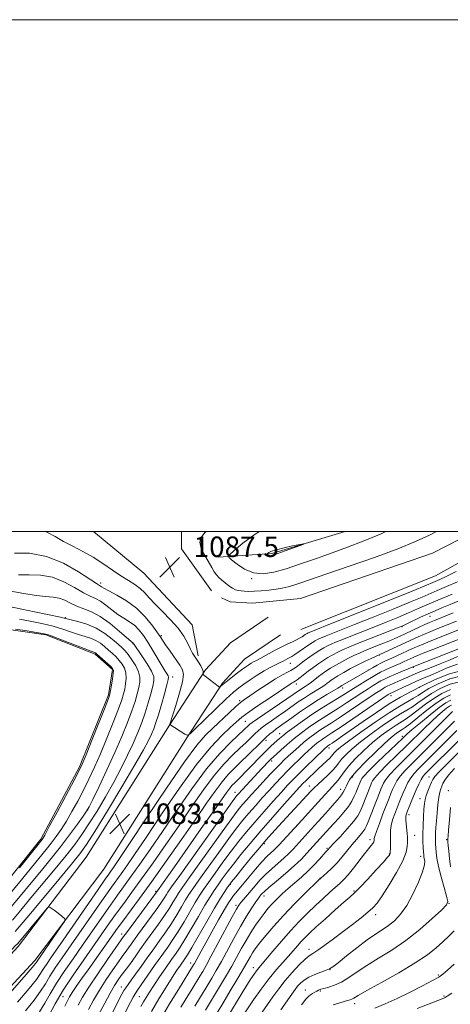
# Model space of a CAD drawing. Extents: x 2137300 to 2140200, y 307300 to 310200.
# Drawn here: x 2138096 to 2138265, y 309815 to 310200 of the extents above; entities that cross this region are included whole.
import ezdxf

# ---------------------------------------------------------------- set-up
doc = ezdxf.new("R2010")
doc.units = 0
doc.header["$MEASUREMENT"] = 0
for name, color, linetype, lineweight in [('BREAKLINE DTM HARD', 7, 'Continuous', 0), ('CONTOUR INDEX', 41, 'Continuous', 13), ('CONTOUR INTERMEDIATE', 44, 'Continuous', 0), ('CONTOUR INTERMEDIATE DEPRESSION', 44, 'Continuous', 0), ('GRID LINE', 7, 'Continuous', 0), ('POND', 7, 'Continuous', 0), ('SPOT ELEVATION', 7, 'Continuous', 0), ('SPOT ELEVATION DTM', 2, 'Continuous', 13)]:
    doc.layers.add(name, color=color, linetype=linetype, lineweight=lineweight)
doc.styles.add('Style-WORKING', font='WORKING.shx')

# ---------------------------------------------------------------- blocks, each defined once
blk = doc.blocks.new('SPOT')
at = {"layer": 'SPOT ELEVATION'}
for p, q in [((-3.910000000149012, -3.909999999974389), (3.819999999832362, 3.809999999997672)), ((-1.650000000372529, 3.770000000018626), (1.71999999973923, -3.929999999993015))]:
    blk.add_line(p, q, dxfattribs=at)

msp = doc.modelspace()

# ---------------------------------------------------------------- linework, layer by layer
at = {"layer": 'BREAKLINE DTM HARD', "extrusion": (-0.03236245068806707, -0.05576147316202529, 0.9979195007094828), "elevation": -85395.50458037991, "flags": 128}
msp.add_lwpolyline([(1693638.26681214, 1338647.854209954), (1693663.434194882, 1338643.538430798), (1693689.926086837, 1338635.585364254), (1693698.00997283, 1338626.279033761)], dxfattribs=at)
at = {"layer": 'BREAKLINE DTM HARD', "extrusion": (-0.04319190358213122, -0.0004602932798021041, 0.9990666882621243), "elevation": -91407.78867676144, "flags": 128}
msp.add_lwpolyline([(-287174.1109555424, 2139401.646610775), (-287190.6151307863, 2139390.071024418), (-287197.4655197534, 2139390.071024418)], dxfattribs=at)
at = {"layer": 'BREAKLINE DTM HARD', "extrusion": (0.1419066014405915, -0.5198549212808495, 0.8423855277054936), "elevation": 143184.7096297431, "flags": 128}
msp.add_lwpolyline([(2144336.265694048, -221818.0351409822), (2144356.778237473, -221823.045576315), (2144386.674351117, -221822.0768921507)], dxfattribs=at)
at = {"layer": 'BREAKLINE DTM HARD', "extrusion": (0.007276537438624028, -0.01303264826115025, 0.9998885948355474), "elevation": 12606.26437029763, "flags": 128}
msp.add_lwpolyline([(2138141.720532122, 310152.3738060159), (2138194.339939292, 310173.3155845712), (2138225.360117891, 310190.6370556589)], dxfattribs=at)
at = {"layer": 'BREAKLINE DTM HARD'}
for points in [[(2138274.275, 310000, 1087.51), (2138257.67, 309991.47, 1087.54), (2138206.12, 309973.84, 1087.6), (2138187.43, 309971.99, 1087.65), (2138178.62, 309972.44, 1087.65), (2138175.3, 309974.06, 1087.32)], [(2138052.82, 309797.13, 1085.01), (2138067.58, 309807.2, 1084.85), (2138095.87, 309837.78, 1084.52), (2138122.46, 309872.75, 1083.36), (2138154.92, 309924.3, 1083.97), (2138169, 309945.92, 1086.17), (2138178.79, 309956.48, 1087.05), (2138193.54, 309966.55, 1087.6)], [(2138057.55, 309790.19, 1085.01), (2138073.1, 309800.8, 1084.85), (2138102.31, 309832.37, 1084.52), (2138129.37, 309867.96, 1083.36), (2138161.99, 309919.77, 1083.97), (2138175.65, 309940.74, 1086.17), (2138184.31, 309950.08, 1087.05), (2138198.28, 309959.61, 1087.6)]]:
    msp.add_polyline3d(points, dxfattribs=at)
at = {"layer": 'CONTOUR INDEX', "flags": 128}
for points, elevation in [([(2138093.009, 309976.701), (2138098.055, 309975.72), (2138102.904, 309974.941), (2138106.654, 309974.576), (2138109.477, 309974.375), (2138111.811, 309973.972), (2138114.037, 309973.107), (2138116.315, 309971.953), (2138118.75, 309970.787), (2138121.442, 309969.765), (2138124.476, 309968.557), (2138127.932, 309966.707), (2138131.768, 309963.972), (2138135.452, 309960.944), (2138140.761, 309956.295), (2138141.382, 309955.383), (2138144.175, 309951.359), (2138146.223, 309948.282), (2138147.922, 309945.444), (2138148.785, 309943.369), (2138148.892, 309941.618), (2138148.463, 309939.515), (2138147.693, 309936.561), (2138146.672, 309932.964), (2138145.465, 309929.109), (2138144.114, 309925.284), (2138142.568, 309921.379), (2138140.756, 309917.185), (2138138.613, 309912.539), (2138136.11, 309907.458), (2138133.224, 309902.004), (2138129.988, 309896.303), (2138126.652, 309890.736), (2138123.52, 309885.75), (2138120.754, 309881.593), (2138117.951, 309877.723), (2138114.566, 309873.4), (2138110.253, 309868.122), (2138100.827, 309856.773), (2138096.873, 309851.979), (2138093.591, 309848.067)], 1080), ([(2138098.776, 309812.6), (2138102.168, 309816.844), (2138104.635, 309820.308), (2138106.476, 309823.271), (2138108.222, 309826.164), (2138110.345, 309829.407), (2138113.083, 309833.379), (2138116.618, 309838.451), (2138129.458, 309856.995), (2138132.252, 309860.962), (2138136.059, 309866.245), (2138138.239, 309869.313), (2138141.315, 309873.766), (2138145.79, 309880.397), (2138151.905, 309889.544), (2138158.844, 309899.711), (2138165.528, 309908.946), (2138171.078, 309915.735), (2138175.412, 309920.313), (2138178.651, 309923.355), (2138181.028, 309925.517), (2138183.228, 309927.376), (2138186.051, 309929.49), (2138189.999, 309932.222), (2138194.379, 309935.157), (2138202.121, 309940.287), (2138202.897, 309940.785), (2138203.448, 309941.114), (2138204.018, 309941.469), (2138204.805, 309942.025), (2138205.96, 309942.912), (2138209.139, 309945.386), (2138210.98, 309946.765), (2138212.906, 309948.144), (2138214.87, 309949.47), (2138216.832, 309950.698), (2138218.767, 309951.817), (2138220.654, 309952.822), (2138222.567, 309953.748), (2138224.954, 309954.787), (2138228.359, 309956.173), (2138233.03, 309958.019), (2138244.651, 309962.558), (2138246.102, 309963.167), (2138247.629, 309963.883), (2138253.033, 309966.458), (2138256.044, 309967.855), (2138258.687, 309969.027), (2138261.334, 309970.139), (2138264.545, 309971.451), (2138268.675, 309973.122)], 1080), ([(2138123.326, 309813.115), (2138125.329, 309816.842), (2138127.628, 309820.772), (2138130.237, 309824.862), (2138132.838, 309828.715), (2138135.028, 309831.847), (2138136.526, 309833.934), (2138138.347, 309836.413), (2138140.592, 309839.563), (2138142.496, 309842.191), (2138147.933, 309849.59), (2138150.426, 309853.044), (2138152.125, 309855.517), (2138153.152, 309857.124), (2138153.769, 309858.157), (2138154.357, 309859.085), (2138155.764, 309861.108), (2138158.954, 309865.605), (2138176.283, 309889.929), (2138179.467, 309894.367), (2138180.835, 309896.236), (2138181.321, 309896.843), (2138181.733, 309897.312), (2138183.477, 309899.215), (2138191.086, 309907.352), (2138193.909, 309910.314), (2138194.706, 309911.121), (2138195.452, 309911.824), (2138198.492, 309914.572), (2138200.953, 309916.748), (2138203.7, 309919.084), (2138206.492, 309921.32), (2138209.293, 309923.41), (2138212.114, 309925.361), (2138214.971, 309927.199), (2138217.902, 309929.017), (2138220.945, 309930.927), (2138224.102, 309932.992), (2138230.073, 309936.978), (2138232.524, 309938.558), (2138234.557, 309939.82), (2138236.199, 309940.811), (2138237.545, 309941.598), (2138238.932, 309942.335), (2138240.765, 309943.198), (2138243.268, 309944.29), (2138245.962, 309945.428), (2138250.352, 309947.267), (2138271.837, 309955.697)], 1070), ([(2138147.973, 309812.332), (2138150.853, 309817.299), (2138153.628, 309821.846), (2138156.038, 309825.653), (2138157.886, 309828.495), (2138159.231, 309830.503), (2138160.964, 309833.008), (2138161.952, 309834.568), (2138163.639, 309837.423), (2138169.503, 309847.615), (2138172.55, 309852.826), (2138174.921, 309856.721), (2138176.596, 309859.333), (2138177.684, 309860.95), (2138178.378, 309861.946), (2138179.223, 309863.045), (2138180.85, 309865.056), (2138183.65, 309868.489), (2138187.061, 309872.649), (2138190.282, 309876.541), (2138192.763, 309879.472), (2138194.962, 309881.963), (2138197.586, 309884.835), (2138210.156, 309898.44), (2138211.512, 309899.865), (2138212.853, 309901.155), (2138214.687, 309902.828), (2138216.754, 309904.733), (2138218.601, 309906.555), (2138219.92, 309908.072), (2138220.978, 309909.45), (2138222.186, 309910.951), (2138223.908, 309912.8), (2138226.327, 309915.066), (2138229.582, 309917.778), (2138233.673, 309920.888), (2138238.065, 309924.023), (2138242.085, 309926.729), (2138245.235, 309928.694), (2138247.703, 309930.159), (2138249.849, 309931.505), (2138252.007, 309933.041), (2138254.404, 309934.782), (2138257.243, 309936.669), (2138260.664, 309938.599), (2138264.563, 309940.285), (2138268.778, 309941.397)], 1060), ([(2138165.311, 309798.184), (2138175.751, 309815.532), (2138178.685, 309820.431), (2138181.253, 309824.745), (2138183.303, 309828.231), (2138184.745, 309830.743), (2138186.546, 309833.919), (2138187.371, 309835.263), (2138188.483, 309836.873), (2138190.141, 309839.063), (2138192.552, 309842.061), (2138195.702, 309845.762), (2138199.52, 309849.978), (2138203.825, 309854.444), (2138207.979, 309858.589), (2138213.085, 309863.567), (2138214.068, 309864.491), (2138216.377, 309866.53), (2138218.244, 309868.278), (2138220.321, 309870.418), (2138222.399, 309872.829), (2138226.282, 309877.655), (2138227.989, 309879.677), (2138229.438, 309881.334), (2138230.536, 309882.617), (2138231.255, 309883.608), (2138231.832, 309884.748), (2138232.569, 309886.57), (2138236.941, 309897.813), (2138237.523, 309899.28), (2138238.004, 309900.442), (2138238.558, 309901.642), (2138239.464, 309903.114), (2138241.025, 309905.069), (2138243.467, 309907.671), (2138246.711, 309910.914), (2138250.599, 309914.747), (2138254.891, 309919.013), (2138265.451, 309929.613)], 1050), ([(2138206.495, 309814.941), (2138208.273, 309817.21), (2138209.328, 309818.334), (2138210.079, 309818.909), (2138210.859, 309819.422), (2138211.677, 309819.93), (2138212.457, 309820.382), (2138213.179, 309820.749), (2138214.042, 309821.079), (2138215.302, 309821.442), (2138217.143, 309821.924), (2138219.468, 309822.678), (2138222.111, 309823.877), (2138224.97, 309825.638), (2138228.205, 309827.869), (2138232.045, 309830.423), (2138236.634, 309833.21), (2138241.789, 309836.371), (2138247.247, 309840.101), (2138252.683, 309844.427), (2138257.527, 309848.689), (2138261.149, 309852.057), (2138263.1, 309854.032), (2138263.641, 309855.441), (2138263.214, 309857.444), (2138262.244, 309860.849), (2138261.083, 309865.056), (2138260.064, 309869.116), (2138259.441, 309872.282), (2138259.139, 309874.614), (2138259.002, 309876.377), (2138258.902, 309877.824), (2138258.833, 309879.156), (2138258.815, 309880.566), (2138258.867, 309882.235), (2138258.995, 309884.304), (2138259.203, 309886.906), (2138259.49, 309890.06), (2138259.837, 309893.326), (2138260.221, 309896.148), (2138260.618, 309898.123), (2138261.006, 309899.444), (2138261.736, 309901.484), (2138262.449, 309902.827), (2138263.896, 309904.764), (2138266.275, 309907.414)], 1040)]:
    msp.add_lwpolyline(points, dxfattribs=dict(at, elevation=elevation))
at = {"layer": 'CONTOUR INTERMEDIATE', "flags": 128}
for points, elevation in [([(2138106.596, 310000), (2138107.375, 309999.656), (2138110.32, 309997.996), (2138113.601, 309996.119), (2138117.255, 309994.216), (2138121.15, 309992.219), (2138125.115, 309989.998), (2138128.987, 309987.493), (2138132.644, 309984.936), (2138135.976, 309982.631), (2138138.893, 309980.788), (2138141.393, 309979.245), (2138143.494, 309977.742), (2138145.28, 309976.047), (2138147.09, 309974.034), (2138149.323, 309971.599), (2138152.225, 309968.695), (2138155.404, 309965.486), (2138158.31, 309962.192), (2138160.515, 309959.032), (2138162.08, 309956.217), (2138163.186, 309953.959), (2138164.011, 309952.378), (2138164.714, 309951.218), (2138166.306, 309948.855), (2138167.151, 309947.516), (2138167.781, 309946.323), (2138168.057, 309945.442), (2138168.076, 309944.857), (2138167.993, 309944.505), (2138167.974, 309944.296), (2138168.218, 309944.023), (2138168.935, 309943.453), (2138173.951, 309939.574), (2138174.503, 309939.178), (2138174.576, 309939.145), (2138174.658, 309939.187), (2138175.151, 309939.654), (2138175.827, 309940.244), (2138177.041, 309941.234), (2138178.886, 309942.68), (2138181.046, 309944.335), (2138183.1, 309945.878), (2138184.724, 309947.06), (2138185.955, 309947.907), (2138186.925, 309948.515), (2138187.805, 309949.003), (2138188.911, 309949.582), (2138190.599, 309950.483), (2138195.997, 309953.436), (2138198.836, 309954.923), (2138201.195, 309956.058), (2138203.073, 309956.904), (2138204.571, 309957.605), (2138205.777, 309958.271), (2138206.733, 309958.882), (2138208.013, 309959.749), (2138208.426, 309959.999), (2138208.766, 309960.182), (2138209.1, 309960.344), (2138209.517, 309960.525), (2138219.795, 309964.637), (2138240.383, 309972.916), (2138249.782, 309976.712), (2138255.312, 309978.966), (2138257.866, 309980.029), (2138260.579, 309981.196), (2138262.983, 309982.335), (2138266.899, 309984.353)], 1086), ([(2138259.296, 310000), (2138256.477, 309998.566), (2138251.076, 309996.035), (2138244.112, 309993.173), (2138235, 309989.819), (2138225.14, 309986.377), (2138216.429, 309983.389), (2138206.308, 309979.876), (2138203.562, 309978.969), (2138201.26, 309978.318), (2138199.025, 309977.828), (2138196.583, 309977.436), (2138193.765, 309977.097), (2138190.827, 309976.825), (2138188.128, 309976.651), (2138185.949, 309976.596), (2138184.254, 309976.634), (2138182.927, 309976.732), (2138181.839, 309976.881), (2138180.808, 309977.187), (2138179.637, 309977.784), (2138178.203, 309978.747), (2138176.672, 309979.913), (2138175.286, 309981.058), (2138174.214, 309982.039), (2138173.337, 309983.022), (2138172.468, 309984.25), (2138171.459, 309985.896), (2138169.149, 309989.902), (2138168.01, 309991.92), (2138167.152, 309993.874), (2138166.851, 309995.774), (2138167.351, 309997.641), (2138168.79, 309999.527), (2138169.387, 310000)], 1086), ([(2138239.418, 310000), (2138237.616, 309999.134), (2138230.665, 309996.151), (2138224.48, 309993.801), (2138218.498, 309991.673), (2138212.32, 309989.461), (2138206.2, 309987.297), (2138200.556, 309985.422), (2138195.698, 309984.073), (2138191.506, 309983.475), (2138187.756, 309983.85), (2138184.306, 309985.265), (2138181.364, 309987.173), (2138179.223, 309988.874), (2138178.165, 309989.917), (2138178.423, 309990.86), (2138180.22, 309992.51), (2138183.659, 309995.397), (2138188.379, 309998.926), (2138190.178, 310000)], 1084), ([(2138094.419, 309991.577), (2138100.312, 309991.469), (2138106.921, 309990.256), (2138113.537, 309987.573), (2138119.438, 309984.223), (2138126.452, 309979.626), (2138127.577, 309978.934), (2138128.012, 309978.682), (2138128.446, 309978.391), (2138129.376, 309977.817), (2138131.253, 309976.778), (2138134.341, 309975.126), (2138138.157, 309972.866), (2138142.028, 309970.036), (2138145.388, 309966.76), (2138148.073, 309963.494), (2138150.023, 309960.776), (2138151.273, 309958.939), (2138153.419, 309955.724), (2138155.167, 309953.173), (2138158.942, 309947.718), (2138160.087, 309945.882), (2138160.484, 309944.064), (2138160.085, 309941.275), (2138158.935, 309936.924), (2138157.453, 309931.994), (2138155.155, 309924.712), (2138155.127, 309924.583), (2138161.014, 309920.801), (2138161.938, 309920.381), (2138162.982, 309920.916), (2138165.042, 309922.866), (2138168.673, 309926.422), (2138173.079, 309930.707), (2138177.122, 309934.578), (2138179.975, 309937.191), (2138182.039, 309938.897), (2138184.025, 309940.348), (2138186.468, 309942.041), (2138189.207, 309943.86), (2138191.907, 309945.535), (2138194.291, 309946.857), (2138196.314, 309947.866), (2138197.988, 309948.665), (2138199.334, 309949.337), (2138201.246, 309950.335), (2138201.959, 309950.688), (2138202.769, 309951.129), (2138203.941, 309951.87), (2138205.63, 309953.037), (2138209.384, 309955.68), (2138210.79, 309956.613), (2138211.853, 309957.257), (2138212.729, 309957.729), (2138213.589, 309958.145), (2138214.663, 309958.613), (2138216.194, 309959.236), (2138221.988, 309961.526), (2138227.263, 309963.623), (2138234.465, 309966.508), (2138242.289, 309969.666), (2138249.065, 309972.436), (2138253.609, 309974.345), (2138259.56, 309976.924), (2138263.195, 309978.453), (2138267.433, 309980.265)], 1084), ([(2138095.927, 309983.021), (2138100.098, 309983.028), (2138104.609, 309982.893), (2138109.237, 309982.101), (2138113.749, 309980.336), (2138117.872, 309978.087), (2138121.327, 309976.043), (2138123.947, 309974.696), (2138126.027, 309973.745), (2138127.972, 309972.695), (2138130.107, 309971.182), (2138132.414, 309969.381), (2138134.792, 309967.601), (2138137.14, 309966.067), (2138139.363, 309964.663), (2138141.369, 309963.191), (2138143.113, 309961.462), (2138144.75, 309959.334), (2138146.487, 309956.679), (2138148.445, 309953.483), (2138152.108, 309947.37), (2138153.298, 309945.439), (2138154.037, 309944.267), (2138154.446, 309943.582), (2138154.61, 309943.052), (2138154.476, 309942.094), (2138153.957, 309940.066), (2138153.02, 309936.591), (2138151.848, 309932.367), (2138150.681, 309928.356), (2138149.692, 309925.283), (2138148.807, 309922.912), (2138147.892, 309920.769), (2138146.727, 309918.297), (2138144.777, 309914.609), (2138141.424, 309908.733), (2138136.384, 309900.239), (2138130.71, 309890.841), (2138125.788, 309882.793), (2138122.534, 309877.634), (2138119.989, 309874.045), (2138116.722, 309869.993), (2138111.766, 309864.043), (2138100.752, 309850.886), (2138097.057, 309846.442), (2138094.678, 309843.608)], 1082), ([(2138095.654, 309816.048), (2138100.161, 309821.394), (2138102.993, 309824.958), (2138104.556, 309827.211), (2138105.606, 309828.91), (2138106.861, 309830.822), (2138108.891, 309833.77), (2138112.228, 309838.585), (2138127.048, 309860.09), (2138129.838, 309864.111), (2138131.26, 309866.129), (2138132.077, 309867.266), (2138133.083, 309868.694), (2138135.189, 309871.803), (2138139.337, 309878.035), (2138146, 309888.091), (2138153.778, 309899.72), (2138160.8, 309909.927), (2138165.686, 309916.5), (2138169.019, 309920.329), (2138171.87, 309923.086), (2138178.243, 309929.087), (2138180.923, 309931.578), (2138182.749, 309933.182), (2138184.284, 309934.354), (2138186.318, 309935.751), (2138189.385, 309937.829), (2138193.003, 309940.241), (2138196.435, 309942.437), (2138199.098, 309943.997), (2138201.022, 309945.017), (2138202.391, 309945.721), (2138203.416, 309946.325), (2138204.414, 309947.024), (2138205.733, 309948.005), (2138207.599, 309949.377), (2138209.779, 309950.942), (2138211.921, 309952.425), (2138213.75, 309953.611), (2138215.302, 309954.531), (2138216.692, 309955.275), (2138218.078, 309955.946), (2138219.809, 309956.7), (2138222.276, 309957.704), (2138225.753, 309959.079), (2138234.731, 309962.61), (2138239.558, 309964.533), (2138244.195, 309966.417), (2138248.347, 309968.16), (2138251.898, 309969.721), (2138255.455, 309971.311), (2138259.808, 309973.204), (2138265.392, 309975.54)], 1082), ([(2138086.482, 309971.858), (2138097.28, 309969.572), (2138102.268, 309968.527), (2138112.355, 309966.458), (2138113.777, 309966.151), (2138116.506, 309965.499), (2138119.195, 309964.83), (2138122.641, 309963.766), (2138126.3, 309962.204), (2138129.693, 309960.128), (2138132.601, 309957.885), (2138134.867, 309955.914), (2138136.431, 309954.499), (2138137.604, 309953.317), (2138138.788, 309951.892), (2138140.257, 309949.889), (2138141.757, 309947.525), (2138142.903, 309945.159), (2138143.406, 309943.05), (2138143.364, 309941.062), (2138142.97, 309938.965), (2138142.366, 309936.53), (2138141.496, 309933.56), (2138140.25, 309929.862), (2138138.536, 309925.285), (2138136.329, 309919.845), (2138133.621, 309913.6), (2138130.499, 309906.781), (2138127.443, 309900.308), (2138125.024, 309895.275), (2138123.592, 309892.366), (2138122.594, 309890.63), (2138121.252, 309888.706), (2138118.973, 309885.552), (2138115.913, 309881.401), (2138112.41, 309876.807), (2138108.74, 309872.201), (2138104.92, 309867.541), (2138100.901, 309862.661), (2138096.689, 309857.516), (2138092.504, 309852.526)], 1078), ([(2138104.176, 309812.295), (2138106.277, 309815.658), (2138108.396, 309819.331), (2138110.838, 309823.417), (2138113.828, 309827.991), (2138117.275, 309832.989), (2138121.009, 309838.317), (2138128.548, 309849.159), (2138131.867, 309853.9), (2138134.665, 309857.814), (2138140.04, 309865.223), (2138143.395, 309869.932), (2138147.441, 309875.728), (2138152.243, 309882.759), (2138157.777, 309890.968), (2138163.655, 309899.473), (2138169.397, 309907.189), (2138174.564, 309913.252), (2138178.886, 309917.678), (2138184.168, 309922.592), (2138185.87, 309924.222), (2138186.348, 309924.651), (2138187.305, 309925.361), (2138189.366, 309926.787), (2138200.756, 309934.538), (2138205.8, 309938.023), (2138207.966, 309939.405), (2138209.17, 309940.219), (2138210.451, 309941.164), (2138213.152, 309943.256), (2138214.541, 309944.298), (2138216.054, 309945.364), (2138217.819, 309946.515), (2138219.915, 309947.785), (2138222.232, 309949.103), (2138224.617, 309950.368), (2138226.966, 309951.514), (2138229.379, 309952.594), (2138232.006, 309953.695), (2138234.925, 309954.871), (2138237.907, 309956.06), (2138240.651, 309957.172), (2138242.961, 309958.153), (2138245.061, 309959.095), (2138247.282, 309960.132), (2138252.454, 309962.574), (2138254.755, 309963.642), (2138256.554, 309964.441), (2138258.478, 309965.242), (2138261.356, 309966.411), (2138265.766, 309968.181)], 1078), ([(2138096.334, 309965.787), (2138100.543, 309964.98), (2138105.109, 309964.009), (2138109.518, 309962.923), (2138113.359, 309961.782), (2138116.64, 309960.68), (2138119.473, 309959.717), (2138121.963, 309958.949), (2138124.172, 309958.236), (2138126.153, 309957.391), (2138127.958, 309956.282), (2138129.624, 309954.98), (2138131.188, 309953.61), (2138132.675, 309952.271), (2138134.073, 309950.949), (2138135.361, 309949.605), (2138136.5, 309948.19), (2138137.395, 309946.621), (2138137.931, 309944.807), (2138138.041, 309942.711), (2138137.838, 309940.505), (2138137.476, 309938.414), (2138137.04, 309936.5), (2138136.32, 309934.157), (2138135.034, 309930.615), (2138133.013, 309925.4), (2138130.53, 309919.228), (2138127.972, 309913.108), (2138125.637, 309907.821), (2138123.47, 309903.216), (2138121.328, 309898.912), (2138119.108, 309894.629), (2138116.864, 309890.495), (2138114.691, 309886.74), (2138112.656, 309883.525), (2138110.718, 309880.741), (2138108.808, 309878.21), (2138106.799, 309875.687), (2138096.504, 309863.052), (2138091.417, 309856.984)], 1076), ([(2138107.919, 309811.008), (2138110.316, 309815.391), (2138113.453, 309820.671), (2138117.311, 309826.575), (2138121.467, 309832.598), (2138131.584, 309847.01), (2138134.277, 309850.805), (2138137.079, 309854.665), (2138140.245, 309858.994), (2138144.021, 309864.202), (2138148.551, 309870.55), (2138153.567, 309877.69), (2138158.696, 309885.121), (2138163.62, 309892.364), (2138168.222, 309899.013), (2138172.44, 309904.686), (2138176.221, 309909.117), (2138179.553, 309912.527), (2138182.433, 309915.254), (2138184.86, 309917.576), (2138188.38, 309921.029), (2138189.56, 309922.142), (2138190.748, 309923.131), (2138192.386, 309924.336), (2138194.767, 309925.996), (2138197.6, 309927.947), (2138200.445, 309929.923), (2138205.271, 309933.351), (2138207.549, 309934.9), (2138209.93, 309936.414), (2138214.168, 309939.025), (2138215.575, 309939.957), (2138216.571, 309940.678), (2138217.361, 309941.284), (2138218.159, 309941.878), (2138219.211, 309942.59), (2138220.769, 309943.561), (2138222.997, 309944.872), (2138225.697, 309946.388), (2138228.58, 309947.915), (2138231.361, 309949.279), (2138233.773, 309950.39), (2138237.426, 309952.008), (2138243.884, 309954.985), (2138252.131, 309958.825), (2138254.526, 309959.892), (2138256.988, 309960.928), (2138259.744, 309962.044), (2138267.013, 309964.952)], 1076), ([(2138114.078, 309814.502), (2138115.116, 309816.611), (2138115.955, 309818.142), (2138116.999, 309819.788), (2138118.565, 309822.106), (2138120.645, 309825.108), (2138123.148, 309828.672), (2138134.671, 309844.931), (2138136.686, 309847.71), (2138143.24, 309856.616), (2138148.003, 309863.181), (2138153.708, 309871.169), (2138159.693, 309879.652), (2138165.15, 309887.483), (2138169.462, 309893.76), (2138172.788, 309898.554), (2138175.483, 309902.183), (2138177.878, 309904.983), (2138180.221, 309907.376), (2138182.737, 309909.802), (2138185.552, 309912.56), (2138190.89, 309917.836), (2138192.772, 309919.633), (2138194.192, 309920.901), (2138195.406, 309921.885), (2138196.662, 309922.818), (2138200.134, 309925.309), (2138202.699, 309927.181), (2138205.795, 309929.396), (2138209.298, 309931.778), (2138213.015, 309934.139), (2138216.482, 309936.24), (2138220.699, 309938.749), (2138221.354, 309939.159), (2138221.768, 309939.452), (2138222.287, 309939.771), (2138223.449, 309940.451), (2138234.533, 309946.873), (2138236.017, 309947.711), (2138237.508, 309948.51), (2138238.877, 309949.179), (2138240.256, 309949.802), (2138241.849, 309950.507), (2138243.782, 309951.38), (2138249.874, 309954.202), (2138251.861, 309955.1), (2138254.297, 309956.142), (2138257.423, 309957.415), (2138268.242, 309961.72)], 1074), ([(2138119.263, 309814.924), (2138120.981, 309817.979), (2138123.456, 309821.925), (2138126.95, 309827.154), (2138130.753, 309832.699), (2138137.023, 309841.665), (2138137.743, 309842.649), (2138150.28, 309859.612), (2138156.922, 309868.989), (2138167.401, 309883.85), (2138172.277, 309890.801), (2138177.38, 309898.13), (2138178.527, 309899.68), (2138179.481, 309900.794), (2138180.452, 309901.785), (2138181.567, 309902.866), (2138182.932, 309904.213), (2138184.572, 309905.87), (2138186.491, 309907.843), (2138190.866, 309912.384), (2138192.895, 309914.439), (2138194.561, 309916.043), (2138195.898, 309917.261), (2138197.987, 309919.096), (2138199.195, 309920.109), (2138200.987, 309921.529), (2138203.621, 309923.53), (2138206.904, 309925.919), (2138210.533, 309928.418), (2138214.209, 309930.779), (2138217.656, 309932.892), (2138220.603, 309934.681), (2138222.893, 309936.116), (2138226.815, 309938.642), (2138229.151, 309940.097), (2138231.63, 309941.607), (2138233.922, 309942.984), (2138235.801, 309944.091), (2138237.445, 309945.005), (2138239.137, 309945.854), (2138241.072, 309946.734), (2138245.02, 309948.432), (2138246.627, 309949.136), (2138250.113, 309950.734), (2138251.593, 309951.376), (2138254.068, 309952.392), (2138257.858, 309953.902), (2138269.472, 309958.488)], 1072), ([(2138127.389, 309811.307), (2138129.677, 309815.704), (2138131.8, 309819.619), (2138133.524, 309822.57), (2138134.922, 309824.73), (2138136.141, 309826.441), (2138138.554, 309829.65), (2138139.938, 309831.529), (2138141.551, 309833.796), (2138143.442, 309836.477), (2138145.647, 309839.567), (2138150.723, 309846.564), (2138153.069, 309849.92), (2138154.963, 309852.827), (2138156.422, 309855.222), (2138157.525, 309857.091), (2138158.47, 309858.613), (2138159.931, 309860.753), (2138162.7, 309864.674), (2138167.216, 309871.026), (2138172.494, 309878.419), (2138177.196, 309884.955), (2138180.323, 309889.214), (2138182.237, 309891.694), (2138183.643, 309893.374), (2138185.141, 309895.085), (2138186.921, 309897.071), (2138189.071, 309899.427), (2138191.602, 309902.165), (2138194.215, 309904.964), (2138196.535, 309907.416), (2138198.312, 309909.246), (2138199.793, 309910.703), (2138201.351, 309912.166), (2138203.261, 309913.917), (2138205.419, 309915.845), (2138207.625, 309917.74), (2138209.723, 309919.437), (2138211.726, 309920.941), (2138213.694, 309922.304), (2138215.733, 309923.618), (2138218.147, 309925.141), (2138221.287, 309927.174), (2138225.311, 309929.869), (2138233.331, 309935.314), (2138235.897, 309937.019), (2138237.483, 309938.033), (2138238.477, 309938.637), (2138239.242, 309939.084), (2138240.046, 309939.51), (2138241.132, 309940.018), (2138242.661, 309940.685), (2138244.467, 309941.459), (2138246.301, 309942.258), (2138248.039, 309943.041), (2138250.039, 309943.929), (2138252.781, 309945.085), (2138256.535, 309946.599), (2138260.727, 309948.274), (2138264.572, 309949.844), (2138267.52, 309951.078)], 1068), ([(2138130.87, 309808.36), (2138136.383, 309819.114), (2138137.17, 309820.552), (2138137.863, 309821.626), (2138138.785, 309822.893), (2138140.056, 309824.601), (2138141.747, 309826.923), (2138143.88, 309829.944), (2138146.299, 309833.401), (2138148.799, 309836.943), (2138151.212, 309840.302), (2138153.512, 309843.539), (2138155.711, 309846.796), (2138157.8, 309850.137), (2138159.692, 309853.32), (2138161.281, 309856.024), (2138162.583, 309858.14), (2138164.097, 309860.398), (2138166.446, 309863.743), (2138170.006, 309868.756), (2138174.177, 309874.576), (2138178.11, 309879.98), (2138181.179, 309884.06), (2138183.639, 309887.151), (2138185.965, 309889.905), (2138188.518, 309892.826), (2138191.219, 309895.856), (2138193.874, 309898.79), (2138196.339, 309901.475), (2138198.663, 309903.953), (2138200.944, 309906.314), (2138203.24, 309908.617), (2138205.458, 309910.783), (2138207.464, 309912.701), (2138209.163, 309914.291), (2138210.604, 309915.595), (2138211.874, 309916.69), (2138213.049, 309917.64), (2138214.172, 309918.484), (2138215.275, 309919.248), (2138218.392, 309921.265), (2138221.628, 309923.421), (2138226.52, 309926.746), (2138240.41, 309936.246), (2138240.935, 309936.57), (2138241.125, 309936.67), (2138241.382, 309936.791), (2138241.794, 309936.972), (2138242.567, 309937.324), (2138243.941, 309937.969), (2138246.059, 309938.981), (2138248.685, 309940.221), (2138251.489, 309941.496), (2138254.227, 309942.672), (2138256.998, 309943.845), (2138259.988, 309945.17), (2138263.397, 309946.703), (2138267.484, 309948.11)], 1066), ([(2138131.626, 309800.065), (2138139.743, 309815.991), (2138140.796, 309817.988), (2138141.592, 309819.364), (2138142.505, 309820.736), (2138149.173, 309830.345), (2138151.95, 309834.319), (2138154.27, 309837.591), (2138156.301, 309840.514), (2138158.354, 309843.671), (2138160.638, 309847.448), (2138165.037, 309854.958), (2138166.695, 309857.667), (2138168.263, 309860.043), (2138170.192, 309862.812), (2138172.797, 309866.486), (2138175.859, 309870.732), (2138179.023, 309875.005), (2138182.036, 309878.906), (2138185.042, 309882.609), (2138188.287, 309886.435), (2138191.896, 309890.568), (2138195.518, 309894.641), (2138198.677, 309898.153), (2138201.077, 309900.784), (2138203.112, 309902.941), (2138205.353, 309905.212), (2138208.168, 309907.988), (2138215.065, 309914.665), (2138215.789, 309915.346), (2138216.375, 309915.844), (2138216.855, 309916.191), (2138217.626, 309916.693), (2138218.557, 309917.319), (2138220.137, 309918.4), (2138222.569, 309920.085), (2138230.635, 309925.738), (2138235.779, 309929.279), (2138240.792, 309932.569), (2138245.19, 309935.2), (2138249.301, 309937.416), (2138253.66, 309939.627), (2138258.677, 309942.082), (2138264.286, 309944.375), (2138270.297, 309945.943)], 1064), ([(2138143.83, 309814.35), (2138144.801, 309816.141), (2138145.845, 309817.93), (2138147.133, 309819.979), (2138148.853, 309822.586), (2138151.093, 309825.897), (2138153.54, 309829.461), (2138155.775, 309832.674), (2138157.529, 309835.171), (2138159.116, 309837.525), (2138160.996, 309840.547), (2138163.475, 309844.758), (2138166.233, 309849.516), (2138168.794, 309853.892), (2138170.808, 309857.194), (2138172.43, 309859.688), (2138173.938, 309861.881), (2138175.587, 309864.216), (2138177.541, 309866.889), (2138179.937, 309870.031), (2138182.892, 309873.752), (2138186.444, 309878.067), (2138190.608, 309882.966), (2138195.274, 309888.309), (2138199.816, 309893.426), (2138205.756, 309900.037), (2138207.096, 309901.48), (2138208.194, 309902.593), (2138209.601, 309903.971), (2138211.289, 309905.592), (2138213.084, 309907.276), (2138216.351, 309910.26), (2138217.539, 309911.388), (2138218.306, 309912.212), (2138219.348, 309913.501), (2138220.161, 309914.342), (2138221.803, 309915.736), (2138224.867, 309918.077), (2138229.658, 309921.551), (2138235.323, 309925.52), (2138240.721, 309929.141), (2138244.946, 309931.769), (2138248.044, 309933.55), (2138250.297, 309934.828), (2138252.044, 309935.929), (2138253.846, 309937.104), (2138256.324, 309938.583), (2138259.929, 309940.469), (2138264.457, 309942.346), (2138269.537, 309943.67)], 1062), ([(2138151.325, 309809.079), (2138154.974, 309815.332), (2138158.457, 309821.052), (2138164.364, 309830.594), (2138164.697, 309831.18), (2138167.283, 309835.955), (2138169.11, 309839.262), (2138171.537, 309843.587), (2138174.159, 309848.204), (2138176.465, 309852.2), (2138178.077, 309854.896), (2138179.15, 309856.561), (2138179.976, 309857.695), (2138180.837, 309858.773), (2138185.957, 309864.95), (2138188.576, 309868.075), (2138191.048, 309870.904), (2138193.014, 309872.957), (2138194.498, 309874.35), (2138195.614, 309875.346), (2138196.551, 309876.251), (2138197.774, 309877.549), (2138206.815, 309887.345), (2138210.475, 309891.344), (2138215.624, 309897.081), (2138217.339, 309898.955), (2138219.87, 309901.578), (2138220.887, 309902.795), (2138223.173, 309906.079), (2138225.024, 309908.401), (2138227.655, 309911.259), (2138230.852, 309914.395), (2138234.296, 309917.48), (2138237.687, 309920.225), (2138240.806, 309922.526), (2138243.45, 309924.318), (2138247.362, 309926.768), (2138249.401, 309928.182), (2138254.962, 309932.461), (2138258.162, 309934.756), (2138261.399, 309936.729), (2138264.67, 309938.224)], 1058), ([(2138159.453, 309814.131), (2138163.882, 309821.317), (2138166.805, 309826.149), (2138167.937, 309828.052), (2138169.253, 309830.361), (2138171.169, 309833.859), (2138173.909, 309838.963), (2138179.501, 309849.437), (2138181.098, 309852.36), (2138182.03, 309853.897), (2138182.813, 309854.932), (2138183.865, 309856.19), (2138188.414, 309861.572), (2138190.287, 309863.698), (2138192.437, 309865.911), (2138194.883, 309868.153), (2138197.39, 309870.328), (2138199.664, 309872.325), (2138201.52, 309874.104), (2138203.223, 309875.898), (2138210.322, 309883.648), (2138213.166, 309886.785), (2138215.856, 309889.812), (2138221.342, 309896.086), (2138222.179, 309897.115), (2138222.813, 309898.083), (2138223.431, 309899.26), (2138224.044, 309900.559), (2138224.619, 309901.806), (2138225.216, 309902.939), (2138226.26, 309904.364), (2138228.267, 309906.6), (2138231.522, 309909.94), (2138235.392, 309913.753), (2138239.01, 309917.181), (2138241.702, 309919.563), (2138243.547, 309921.028), (2138244.814, 309921.906), (2138245.814, 309922.544), (2138247.022, 309923.377), (2138248.953, 309924.86), (2138251.932, 309927.266), (2138255.519, 309930.139), (2138259.082, 309932.842), (2138262.134, 309934.859), (2138264.777, 309936.163)], 1056), ([(2138164.859, 309814.433), (2138169.514, 309822.156), (2138171.438, 309825.378), (2138173.243, 309828.472), (2138175.214, 309831.983), (2138180.124, 309840.986), (2138182.707, 309845.588), (2138185.096, 309849.615), (2138187.137, 309852.876), (2138188.693, 309855.25), (2138189.684, 309856.696), (2138190.268, 309857.484), (2138190.662, 309857.964), (2138191.118, 309858.48), (2138192.03, 309859.357), (2138193.827, 309860.918), (2138196.751, 309863.35), (2138200.282, 309866.305), (2138203.713, 309869.304), (2138206.49, 309871.957), (2138208.672, 309874.246), (2138214.908, 309881.127), (2138217.582, 309884.138), (2138219.179, 309885.913), (2138221.078, 309888.001), (2138223.059, 309890.269), (2138224.833, 309892.529), (2138226.177, 309894.624), (2138227.146, 309896.51), (2138227.868, 309898.171), (2138228.449, 309899.592), (2138229.794, 309902.995), (2138230.032, 309903.414), (2138230.855, 309904.378), (2138232.833, 309906.412), (2138236.256, 309909.781), (2138246.059, 309919.266), (2138247.705, 309920.789), (2138249.773, 309922.579), (2138252.972, 309925.273), (2138256.767, 309928.394), (2138260.311, 309931.188), (2138262.961, 309933.066), (2138264.895, 309934.112)], 1054), ([(2138169.041, 309812.87), (2138174.94, 309822.703), (2138177.233, 309826.583), (2138179.258, 309830.107), (2138183.004, 309836.859), (2138184.853, 309840.104), (2138186.738, 309843.221), (2138188.592, 309846.106), (2138190.327, 309848.641), (2138191.893, 309850.76), (2138193.407, 309852.616), (2138195.028, 309854.415), (2138196.883, 309856.326), (2138198.99, 309858.359), (2138201.335, 309860.485), (2138206.527, 309864.956), (2138209.123, 309867.323), (2138211.533, 309869.742), (2138213.598, 309871.967), (2138216.094, 309874.737), (2138216.845, 309875.528), (2138217.785, 309876.588), (2138219.201, 309878.138), (2138221.573, 309880.709), (2138224.361, 309883.785), (2138226.837, 309886.666), (2138228.465, 309888.847), (2138229.458, 309890.595), (2138230.219, 309892.371), (2138233.59, 309900.972), (2138233.899, 309901.719), (2138234.295, 309902.528), (2138235.16, 309903.746), (2138236.929, 309905.74), (2138239.873, 309908.737), (2138243.589, 309912.394), (2138247.507, 309916.227), (2138254.404, 309923.027), (2138257.249, 309925.767), (2138259.665, 309927.98), (2138261.642, 309929.679), (2138263.17, 309930.897), (2138264.27, 309931.676), (2138265.073, 309932.111)], 1052), ([(2138171.824, 309800.524), (2138183.381, 309819.714), (2138185.23, 309822.726), (2138186.767, 309825.143), (2138187.999, 309826.985), (2138188.977, 309828.346), (2138189.816, 309829.406), (2138192.628, 309832.724), (2138195.328, 309835.95), (2138198.686, 309839.915), (2138202.256, 309843.979), (2138205.673, 309847.63), (2138208.902, 309850.866), (2138211.991, 309853.809), (2138214.948, 309856.539), (2138217.636, 309858.969), (2138221.589, 309862.503), (2138223.071, 309863.963), (2138224.718, 309865.834), (2138226.793, 309868.426), (2138231.104, 309873.98), (2138232.662, 309875.913), (2138233.731, 309877.214), (2138234.398, 309878.099), (2138234.752, 309878.753), (2138234.891, 309879.254), (2138234.931, 309880.069), (2138235.147, 309880.947), (2138235.773, 309882.8), (2138236.928, 309885.913), (2138238.357, 309889.649), (2138240.718, 309895.729), (2138241.463, 309897.604), (2138242.109, 309899.166), (2138242.821, 309900.756), (2138243.769, 309902.483), (2138245.121, 309904.397), (2138247.006, 309906.549), (2138249.392, 309908.99), (2138255.325, 309914.873), (2138266.319, 309925.899)], 1048), ([(2138183.868, 309811.121), (2138187.831, 309816.91), (2138190.822, 309821.172), (2138193.911, 309825.343), (2138196.717, 309828.79), (2138199.187, 309831.578), (2138201.353, 309833.943), (2138203.248, 309836.082), (2138204.928, 309838.022), (2138206.451, 309839.752), (2138207.938, 309841.328), (2138209.751, 309843.093), (2138212.316, 309845.461), (2138215.848, 309848.649), (2138219.72, 309852.106), (2138223.094, 309855.083), (2138225.414, 309857.101), (2138227.23, 309858.754), (2138229.374, 309860.904), (2138232.396, 309864.11), (2138235.73, 309867.729), (2138238.53, 309870.816), (2138240.163, 309872.662), (2138240.857, 309873.502), (2138241.05, 309873.804), (2138241.115, 309874.002), (2138241.151, 309874.373), (2138241.255, 309876.513), (2138241.312, 309878.228), (2138241.318, 309880.012), (2138241.266, 309881.656), (2138241.284, 309883.288), (2138241.536, 309885.122), (2138242.129, 309887.297), (2138242.951, 309889.655), (2138243.834, 309891.962), (2138244.65, 309894.046), (2138245.422, 309895.979), (2138246.214, 309897.89), (2138247.084, 309899.87), (2138248.073, 309901.851), (2138249.217, 309903.725), (2138250.546, 309905.428), (2138252.073, 309907.067), (2138267.186, 309922.185)], 1046), ([(2138191.142, 309812.08), (2138195.323, 309818.094), (2138197.61, 309821.265), (2138200.142, 309824.496), (2138202.93, 309827.7), (2138205.664, 309830.581), (2138207.953, 309832.789), (2138209.576, 309834.139), (2138211, 309835.105), (2138212.858, 309836.329), (2138215.617, 309838.293), (2138219.062, 309840.84), (2138222.805, 309843.657), (2138226.48, 309846.45), (2138229.796, 309849.015), (2138232.479, 309851.171), (2138234.406, 309852.894), (2138236.049, 309854.789), (2138238.028, 309857.62), (2138240.738, 309861.851), (2138243.662, 309866.75), (2138246.056, 309871.283), (2138247.373, 309874.645), (2138247.847, 309876.931), (2138247.911, 309878.464), (2138247.915, 309879.571), (2138247.895, 309880.6), (2138247.806, 309881.901), (2138247.424, 309885.687), (2138247.299, 309887.445), (2138247.329, 309888.681), (2138247.544, 309889.66), (2138247.96, 309890.783), (2138248.582, 309892.364), (2138249.381, 309894.353), (2138250.319, 309896.613), (2138251.348, 309898.983), (2138252.378, 309901.219), (2138253.313, 309903.053), (2138254.085, 309904.306), (2138254.755, 309905.143), (2138255.413, 309905.816), (2138268.053, 309918.471)], 1044), ([(2138198.417, 309813.04), (2138202.764, 309819.225), (2138203.993, 309820.94), (2138205.004, 309822.237), (2138206.112, 309823.468), (2138207.507, 309824.675), (2138209.35, 309825.825), (2138211.689, 309826.881), (2138214.129, 309827.793), (2138216.165, 309828.507), (2138217.511, 309829.065), (2138218.776, 309829.883), (2138220.79, 309831.473), (2138224.107, 309834.135), (2138228.172, 309837.338), (2138232.158, 309840.339), (2138235.424, 309842.59), (2138238.09, 309844.319), (2138240.463, 309845.95), (2138242.804, 309847.881), (2138245.183, 309850.42), (2138247.619, 309853.852), (2138250.074, 309858.26), (2138252.258, 309862.936), (2138253.822, 309866.969), (2138254.535, 309869.675), (2138254.634, 309871.272), (2138254.475, 309872.203), (2138254.345, 309872.886), (2138254.26, 309873.636), (2138254.169, 309874.744), (2138254.04, 309876.448), (2138253.923, 309878.775), (2138253.889, 309881.697), (2138253.985, 309885.105), (2138254.167, 309888.554), (2138254.362, 309891.518), (2138254.536, 309893.637), (2138254.776, 309895.22), (2138255.206, 309896.748), (2138255.893, 309898.559), (2138256.68, 309900.43), (2138257.359, 309901.998), (2138257.852, 309903.075), (2138258.627, 309904.177), (2138260.282, 309905.998), (2138263.154, 309908.951), (2138269.359, 309915.197)], 1042), ([(2138264.765, 309868.919), (2138264.295, 309872.161), (2138264.015, 309875.043), (2138263.852, 309877.25), (2138263.742, 309878.575), (2138263.646, 309879.56), (2138263.666, 309879.928), (2138263.766, 309880.952), (2138263.985, 309883.298), (2138264.344, 309887.322), (2138264.786, 309892.133)], 1038), ([(2138085.965, 309812.03), (2138092.546, 309819.593), (2138098.153, 309825.944), (2138101.351, 309829.608), (2138102.636, 309831.151), (2138102.99, 309831.656), (2138103.288, 309832.108), (2138112.665, 309845.739), (2138113.892, 309847.577), (2138114.199, 309848.376), (2138113.848, 309848.822), (2138112.072, 309850.291), (2138110.963, 309851.169), (2138109.896, 309851.97), (2138108.306, 309853.098), (2138107.872, 309853.266), (2138107.241, 309852.769), (2138105.875, 309851.182), (2138095.667, 309839.034), (2138095.292, 309838.613), (2138094.861, 309838.186), (2138093.489, 309836.8), (2138090.191, 309833.399), (2138072.025, 309814.503)], 1084), ([(2138218.879, 309815.065), (2138221.103, 309815.704), (2138223.127, 309816.266), (2138224.55, 309816.65), (2138225.484, 309816.928), (2138226.17, 309817.213), (2138226.957, 309817.671), (2138228.627, 309818.667), (2138232.07, 309820.619), (2138237.771, 309823.757), (2138244.583, 309827.572), (2138250.958, 309831.37), (2138255.706, 309834.604), (2138259.082, 309837.313), (2138261.702, 309839.686), (2138264.062, 309841.886), (2138266.171, 309843.974)], 1038), ([(2138235.231, 309813.741), (2138239.18, 309815.361), (2138243.848, 309817.464), (2138248.928, 309819.937), (2138253.773, 309822.416), (2138257.651, 309824.479), (2138260.105, 309825.874), (2138261.774, 309827.036), (2138263.573, 309828.576), (2138266.167, 309830.955)], 1036), ([(2138251.736, 309813.557), (2138262.094, 309817.662), (2138262.412, 309817.766), (2138262.671, 309817.864), (2138263.441, 309818.34), (2138265.208, 309819.58)], 1034)]:
    msp.add_lwpolyline(points, dxfattribs=dict(at, elevation=elevation))
at = {"layer": 'CONTOUR INTERMEDIATE DEPRESSION', "flags": 128}
for points, elevation in [([(2138194.152, 309990.537), (2138193.783, 309990.689), (2138193.468, 309990.894), (2138193.238, 309991.076), (2138193.125, 309991.188), (2138193.153, 309991.289), (2138193.345, 309991.465), (2138193.783, 309991.788), (2138194.778, 309992.263), (2138196.696, 309992.88), (2138199.691, 309993.605), (2138203.054, 309994.319), (2138205.861, 309994.882), (2138207.345, 309995.162), (2138207.372, 309995.073), (2138205.965, 309994.538), (2138200.1, 309992.377), (2138197.287, 309991.358), (2138195.526, 309990.755), (2138194.62, 309990.522), (2138194.152, 309990.537)], 1082), ([(2138094.767, 309961.782), (2138099.407, 309961.108), (2138103.062, 309960.554), (2138105.392, 309960.161), (2138107.263, 309959.672), (2138109.838, 309958.758), (2138113.876, 309957.227), (2138126.006, 309952.579), (2138126.222, 309952.436), (2138126.647, 309952.074), (2138131.934, 309947.318), (2138132.744, 309946.491), (2138133.032, 309945.717), (2138132.959, 309944.455), (2138132.676, 309942.372), (2138132.312, 309939.947), (2138131.983, 309937.864), (2138131.713, 309936.469), (2138131.143, 309934.753), (2138129.819, 309931.367), (2138124.743, 309918.634), (2138122.362, 309912.695), (2138120.858, 309909.035), (2138119.618, 309906.381), (2138117.747, 309902.814), (2138111.091, 309890.359), (2138108.02, 309884.647), (2138106.223, 309881.344), (2138105.443, 309879.969), (2138105.17, 309879.561), (2138101.05, 309874.436), (2138096.32, 309868.589)], 1074)]:
    msp.add_lwpolyline(points, dxfattribs=dict(at, elevation=elevation))
at = {"layer": 'GRID LINE', "flags": 128}
for points in [[(2137300, 307300), (2140200, 307300), (2140200, 310200), (2137300, 310200), (2137300, 307300)], [(2137500, 307500), (2140000, 307500), (2140000, 310000), (2137500, 310000), (2137500, 307500)]]:
    msp.add_lwpolyline(points, dxfattribs=at)
at = {"layer": 'POND', "elevation": 1073.78, "flags": 128}
msp.add_lwpolyline([(2138042.14, 309868.57), (2138038.6, 309890), (2138041.6, 309918.11), (2138046.3, 309940.73), (2138054.42, 309953.48), (2138060.41, 309959.6), (2138075.23, 309963.61), (2138089.56, 309962.12), (2138106.65, 309959.55), (2138125.99, 309952.05), (2138132.67, 309946.07), (2138131.12, 309936.15), (2138119.87, 309907.95), (2138104.77, 309879.71), (2138082.5, 309851.95), (2138068.84, 309842.44), (2138058.46, 309835.72), (2138051.83, 309837.3), (2138044.39, 309863.64), (2138042.14, 309868.57)], dxfattribs=at)
at = {"layer": 'SPOT ELEVATION DTM'}
for p in [(2138128.02, 309979.88, 1084.4), (2138187, 309981.52, 1084.13), (2138114.23, 309966.33, 1078.12), (2138256.67, 309966.85, 1079.26), (2138245.75, 309962.82, 1079.92), (2138151.76, 309959.3, 1084.21), (2138140.69, 309956.14, 1079.94), (2138236.95, 309951.75, 1075.98), (2138202.21, 309948.5, 1083.2), (2138250.24, 309946.92, 1069.83), (2138156.24, 309943.07, 1082.55), (2138232.57, 309945.88, 1074.08), (2138204.48, 309940.38, 1079.51), (2138222.56, 309938.85, 1073.53), (2138241.46, 309935.79, 1065.38), (2138252.49, 309939.02, 1064), (2138182.37, 309933.83, 1082.25), (2138184.59, 309925.85, 1079.02), (2138197.96, 309920.99, 1072.77), (2138192.63, 309918.38, 1073.55), (2138245.96, 309919.88, 1054.32), (2138217.29, 309915.35, 1063.45), (2138194.91, 309910.28, 1069.58), (2138226.53, 309904.01, 1055.59), (2138256.36, 309904.06, 1042.82), (2138180.52, 309898.04, 1070.69), (2138209.61, 309900.58, 1060.74), (2138221.86, 309899.2, 1056.65), (2138263.86, 309898.67, 1038.66), (2138252.8, 309895.57, 1042.71), (2138122.94, 309891.2, 1077.95), (2138248.51, 309889.38, 1043.52), (2138191.99, 309878.05, 1059.79), (2138233.31, 309879.58, 1048.5), (2138250.78, 309881.23, 1043.14), (2138263.2, 309879.56, 1038.22), (2138216.45, 309876.12, 1052.23), (2138240.8, 309873.93, 1046.1), (2138253.05, 309872.99, 1042.51), (2138213.75, 309864.44, 1050.05), (2138149.6, 309859.34, 1072.22), (2138178.71, 309862.04, 1059.87), (2138227.08, 309859.48, 1046.18), (2138191.84, 309857.48, 1053.4), (2138264.09, 309854.67, 1039.98), (2138180.97, 309853.94, 1056.35), (2138235.51, 309850.22, 1043.46), (2138136.32, 309842.64, 1072.55), (2138209.43, 309836.75, 1044.58), (2138163.27, 309831.36, 1058.61), (2138187.73, 309829.59, 1048.6), (2138217.72, 309828.7, 1041.94), (2138259.95, 309826.64, 1036.22), (2138136.15, 309821.92, 1066.67), (2138207.97, 309820.86, 1040.78), (2138213.94, 309820.45, 1039.78), (2138113.41, 309818.13, 1074.98), (2138143.12, 309818.16, 1063.06), (2138262.21, 309818.5, 1034.23), (2138227.34, 309815.43, 1037.46)]:
    msp.add_point(p, dxfattribs=at)

# ---------------------------------------------------------------- block references
at = {"layer": 'SPOT ELEVATION'}
for p in [(2138155.11, 309986.02, 1087.5), (2138135.523, 309885.71, 1083.54)]:
    msp.add_blockref('SPOT', p, dxfattribs=at)

# ---------------------------------------------------------------- texts
at = {"layer": 'SPOT ELEVATION', "style": 'Style-WORKING'}
for s, height, p in [('1087.5', 7.999979858398439, (2138164.38, 309990.02, 1087.5)), ('1083.5', 8.000000000000002, (2138143.523, 309885.71, 1083.54))]:
    msp.add_text(s, height=height, dxfattribs=at).set_placement(p)

doc.saveas('drawing.dxf')
